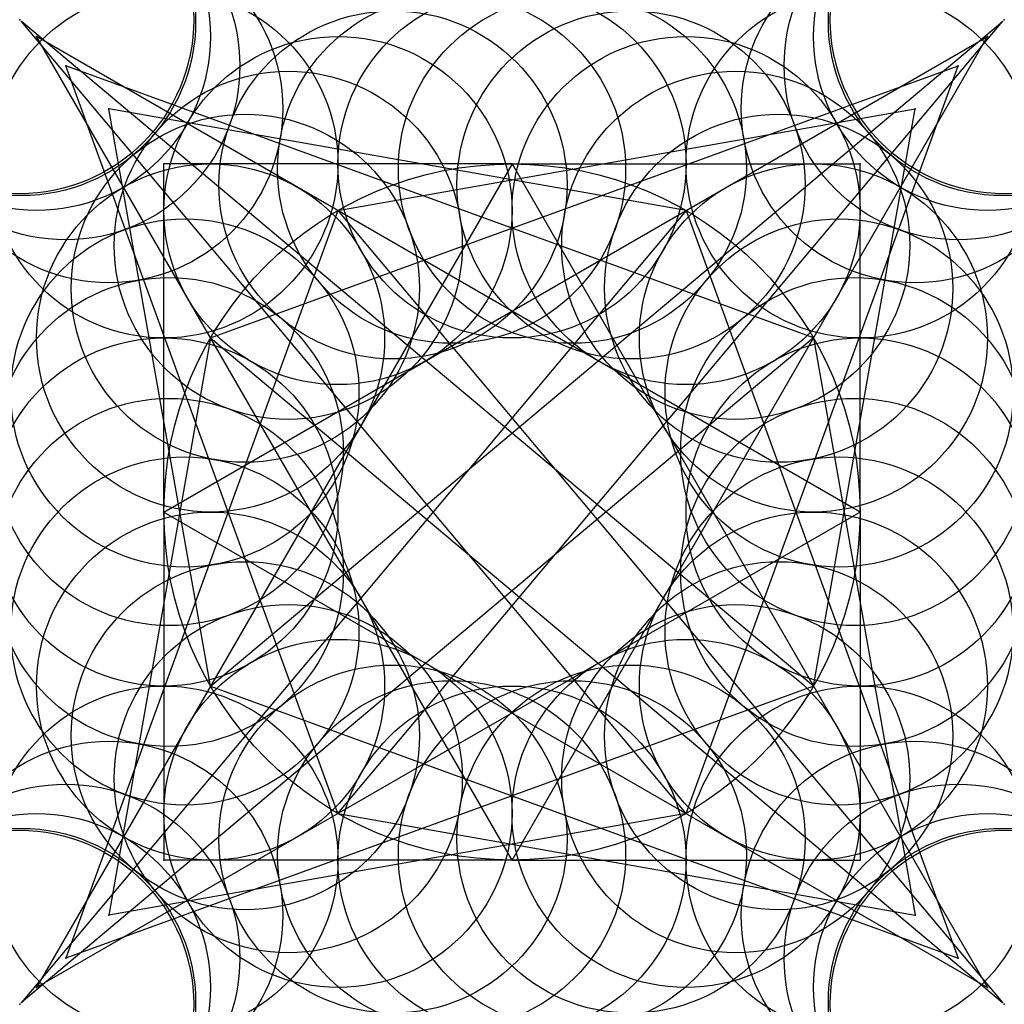
# Model space of a CAD drawing. Units: inches. Extents: x -1.41 to 1.41, y -1.41 to 1.41.
import ezdxf

# ---------------------------------------------------------------- set-up
doc = ezdxf.new("R2010")
doc.units = ezdxf.units.IN
doc.header["$MEASUREMENT"] = 0
doc.header["$PDMODE"] = 32
doc.header["$PDSIZE"] = -1
doc.layers.add('layer2', color=2, linetype='Continuous')

msp = doc.modelspace()

# ---------------------------------------------------------------- linework, layer by layer
at = {"color": 8}
msp.add_circle((0, 0), 1, dxfattribs=at)
msp.add_circle((0, 0), 1, dxfattribs=at)
msp.add_circle((0, 0), 1, dxfattribs=at)
msp.add_circle((0, 0), 1, dxfattribs=at)
for p in [(-1.4142, 1.4142), (1.4142, 1.4142), (-1.4088, 1.4088), (1.4088, 1.4088), (-1.366, 1.366), (1.366, 1.366), (-1.2817, 1.2817), (1.2817, 1.2817), (-1.1585, 1.1585), (1.1585, 1.1585), (-1, 1), (0, 1), (0, 1), (0, 1), (0, 1), (1, 1), (-0.1736, 0.9848), (-0.1736, 0.9848), (-0.1736, 0.9848), (-0.1736, 0.9848), (0.1736, 0.9848), (0.1736, 0.9848), (0.1736, 0.9848), (0.1736, 0.9848), (-0.342, 0.9397), (-0.342, 0.9397), (-0.342, 0.9397), (-0.342, 0.9397), (0.342, 0.9397), (0.342, 0.9397), (0.342, 0.9397), (0.342, 0.9397), (-0.5, 0.866), (-0.5, 0.866), (-0.5, 0.866), (-0.5, 0.866), (0.5, 0.866), (0.5, 0.866), (0.5, 0.866), (0.5, 0.866), (-0.6428, 0.766), (-0.6428, 0.766), (-0.6428, 0.766), (-0.6428, 0.766), (0.6428, 0.766), (0.6428, 0.766), (0.6428, 0.766), (0.6428, 0.766), (-0.766, 0.6428), (-0.766, 0.6428), (-0.766, 0.6428), (-0.766, 0.6428), (0.766, 0.6428), (0.766, 0.6428), (0.766, 0.6428), (0.766, 0.6428), (-0.866, 0.5), (-0.866, 0.5), (-0.866, 0.5), (-0.866, 0.5), (0.866, 0.5), (0.866, 0.5), (0.866, 0.5), (0.866, 0.5), (-0.9397, 0.342), (-0.9397, 0.342), (-0.9397, 0.342), (-0.9397, 0.342), (0.9397, 0.342), (0.9397, 0.342), (0.9397, 0.342), (0.9397, 0.342), (-0.9848, 0.1736), (-0.9848, 0.1736), (-0.9848, 0.1736), (-0.9848, 0.1736), (0.9848, 0.1736), (0.9848, 0.1736), (0.9848, 0.1736), (0.9848, 0.1736), (-1, 0), (-1, 0), (-1, 0), (-1, 0), (1, 0), (1, 0), (1, 0), (1, 0), (-0.9848, -0.1736), (-0.9848, -0.1736), (-0.9848, -0.1736), (-0.9848, -0.1736), (0.9848, -0.1736), (0.9848, -0.1736), (0.9848, -0.1736), (0.9848, -0.1736), (-0.9397, -0.342), (-0.9397, -0.342), (-0.9397, -0.342), (-0.9397, -0.342), (0.9397, -0.342), (0.9397, -0.342), (0.9397, -0.342), (0.9397, -0.342), (-0.866, -0.5), (-0.866, -0.5), (-0.866, -0.5), (-0.866, -0.5), (0.866, -0.5), (0.866, -0.5), (0.866, -0.5), (0.866, -0.5), (-0.766, -0.6428), (-0.766, -0.6428), (-0.766, -0.6428), (-0.766, -0.6428), (0.766, -0.6428), (0.766, -0.6428), (0.766, -0.6428), (0.766, -0.6428), (-0.6428, -0.766), (-0.6428, -0.766), (-0.6428, -0.766), (-0.6428, -0.766), (0.6428, -0.766), (0.6428, -0.766), (0.6428, -0.766), (0.6428, -0.766), (-0.5, -0.866), (-0.5, -0.866), (-0.5, -0.866), (-0.5, -0.866), (0.5, -0.866), (0.5, -0.866), (0.5, -0.866), (0.5, -0.866), (-0.342, -0.9397), (-0.342, -0.9397), (-0.342, -0.9397), (-0.342, -0.9397), (0.342, -0.9397), (0.342, -0.9397), (0.342, -0.9397), (0.342, -0.9397), (-0.1736, -0.9848), (-0.1736, -0.9848), (-0.1736, -0.9848), (-0.1736, -0.9848), (0.1736, -0.9848), (0.1736, -0.9848), (0.1736, -0.9848), (0.1736, -0.9848), (-1, -1), (0, -1), (0, -1), (0, -1), (0, -1), (1, -1), (-1.1585, -1.1585), (1.1585, -1.1585), (-1.2817, -1.2817), (1.2817, -1.2817), (-1.366, -1.366), (1.366, -1.366), (-1.4142, -1.4142), (-1.4088, -1.4088), (1.4088, -1.4088), (1.4142, -1.4142)]:
    msp.add_point(p)
at = {"layer": 'layer2', "color": 2}
for p, q in [((0.866, -0.5), (-1.4088, 1.4088)), ((0.5, -0.866), (-1.4088, 1.4088)), ((-0.866, -0.5), (1.4088, 1.4088)), ((-0.5, -0.866), (1.4088, 1.4088)), ((1, 0), (-1.366, 1.366)), ((0, -1), (-1.366, 1.366)), ((-1, 0), (1.366, 1.366)), ((0, -1), (1.366, 1.366)), ((0.866, 0.5), (-1.2817, 1.2817)), ((-0.5, -0.866), (-1.2817, 1.2817)), ((-0.866, 0.5), (1.2817, 1.2817)), ((0.5, -0.866), (1.2817, 1.2817)), ((0.5, 0.866), (-1.1585, 1.1585)), ((-0.866, -0.5), (-1.1585, 1.1585)), ((-0.5, 0.866), (1.1585, 1.1585)), ((0.866, -0.5), (1.1585, 1.1585)), ((0, 1), (-1.366, -1.366)), ((0, 1), (-1, 1)), ((-1, 0), (-1, 1)), ((0, 1), (1, 1)), ((0, 1), (1.366, -1.366)), ((1, 0), (1, 1)), ((0.5, 0.866), (-1.4088, -1.4088)), ((-0.5, 0.866), (-1.2817, -1.2817)), ((-0.5, 0.866), (1.4088, -1.4088)), ((0.5, 0.866), (1.2817, -1.2817)), ((0.866, 0.5), (-1.4088, -1.4088)), ((-0.866, 0.5), (-1.1585, -1.1585)), ((-0.866, 0.5), (1.4088, -1.4088)), ((0.866, 0.5), (1.1585, -1.1585)), ((-1, 0), (-1, -1)), ((-1, 0), (1.366, -1.366)), ((1, 0), (-1.366, -1.366)), ((1, 0), (1, -1)), ((0.866, -0.5), (-1.2817, -1.2817)), ((-0.866, -0.5), (1.2817, -1.2817)), ((0.5, -0.866), (-1.1585, -1.1585)), ((-0.5, -0.866), (1.1585, -1.1585)), ((0, -1), (-1, -1)), ((0, -1), (1, -1))]:
    msp.add_line(p, q, dxfattribs=at)

doc.saveas('drawing.dxf')
